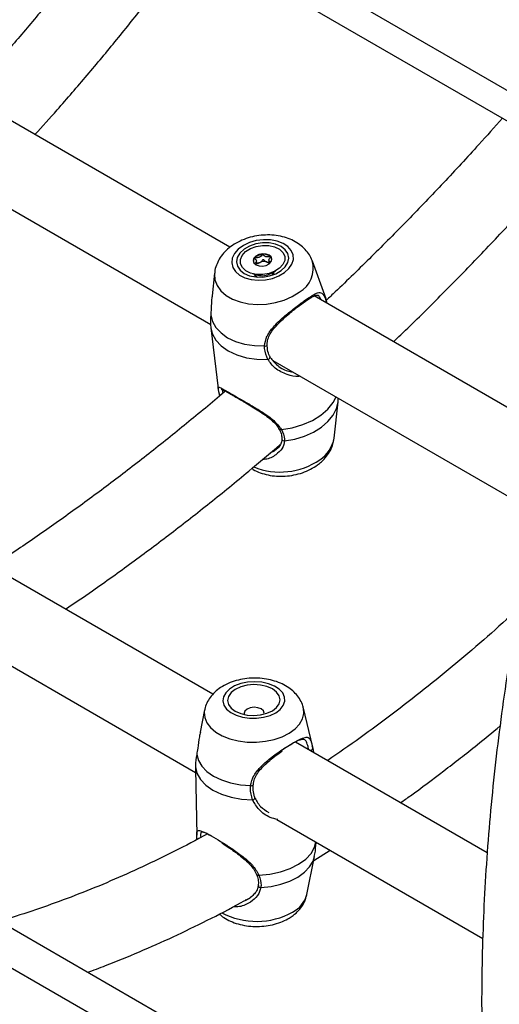
# Model space of a CAD drawing. Units: millimetres. Extents: x 0 to 42, y 0 to 29.8.
# Drawn here: x 31.9 to 32.1, y 25 to 25.3 of the extents above; entities that cross this region are included whole.
import ezdxf

# ---------------------------------------------------------------- set-up
doc = ezdxf.new("R2010")
doc.units = ezdxf.units.MM

msp = doc.modelspace()

# ---------------------------------------------------------------- linework, layer by layer
at = {"color": 7, "linetype": 'Continuous', "lineweight": 25}
for p, q in [((30.90472128152512, 25.90980506358378), (33.63724437732331, 24.33235305738954)), ((31.85260730435058, 25.35406441290661), (32.09560279656374, 25.21378610115977)), ((31.9944326820809, 25.19221457393057), (31.92168854395929, 25.23420887099443)), ((31.91550071558862, 25.21314814664917), (31.98912077903373, 25.17064812605073)), ((32.00192972453537, 25.18751104224055), (32.00181634321156, 25.18843574479821)), ((32.00531754524111, 25.18861718123596), (32.00542149547508, 25.18776939569243)), ((32.02095394778021, 25.17882869137978), (32.01744875142748, 25.18837137135237)), ((31.99013382651748, 25.18502218374555), (31.98944559321731, 25.17867497906153)), ((32.00069911524042, 25.1848557793007), (32.0022541924332, 25.18444421980633)), ((32.00262928116585, 25.1843862626566), (32.00241067854081, 25.1844139092842)), ((32.00582705995137, 25.18488230278302), (32.00723664026025, 25.18565737029345)), ((32.08515856061522, 25.13983963908454), (32.01796986329815, 25.17862684843672)), ((32.01906085284402, 25.17872444278759), (32.01896307742499, 25.17873744617039)), ((32.0213326574305, 25.17725155592535), (32.02149833952134, 25.17658990247068)), ((31.9890276886184, 25.17055192236488), (31.98912146688856, 25.16978262769973)), ((31.98907477793986, 25.16977394902159), (31.99115257435135, 25.15282809240775)), ((32.00642943412112, 25.16065605215605), (32.08014082482806, 25.1181033720602)), ((32.02351138457096, 25.13892643490673), (32.02460727830652, 25.14903327217105)), ((32.02461131942911, 25.1490715007001), (32.02462881094857, 25.15014977554595)), ((32.00896511846555, 25.13867960421901), (32.0089649880963, 25.1386941866486)), ((31.98967182346791, 25.06742966770297), (31.92078134852354, 25.10719929236809)), ((31.90941474177482, 25.08912815053548), (31.9848081893983, 25.04560443965068)), ((32.01746815679423, 25.05304977348549), (32.01494691080501, 25.06356675959861)), ((31.98734858479763, 25.06305235853806), (31.9861081044913, 25.05686994070035)), ((32.06629904332906, 25.02319371526585), (32.01277422283314, 25.05409293642973)), ((32.01758495705002, 25.05240446245646), (32.01775502381685, 25.05121758122549)), ((31.98478677229313, 25.04716705489739), (31.98479584582516, 25.04650530557341)), ((31.98479140015221, 25.04650520584763), (31.98513510135387, 25.02806516258176)), ((32.06956576841051, 24.91236056428875), (31.8415730971278, 25.04397793186583)), ((32.00750102939677, 25.03250414196724), (32.06505396286246, 24.99927954068302)), ((32.01782540893378, 25.02100966748175), (32.02240380769329, 25.02390095118072)), ((32.01591737130958, 25.01150021708346), (32.01804495319296, 25.02210385200745)), ((32.00235774106906, 25.01403009476415), (32.00235910720217, 25.01404374739801)), ((31.98754741302464, 24.97080058937412), (31.9150707704323, 25.0126404645559)), ((31.99880614907536, 25.01000513081094), (31.99940190832703, 25.01027172029806))]:
    msp.add_line(p, q, dxfattribs=at)
at = {"color": 8, "linetype": 'Continuous', "lineweight": 25}
for p, q in [((32.0213326574305, 25.17725155592535), (32.02095394778021, 25.17882869137978)), ((31.99225175567838, 25.15244055376264), (31.99247076685464, 25.15151179561127)), ((32.005698485528, 25.13479583927446), (32.00685710957011, 25.13534830861114)), ((32.01758495705002, 25.05240446245646), (32.01746815679423, 25.05304977348549))]:
    msp.add_line(p, q, dxfattribs=at)
at = {"color": 7, "linetype": 'Continuous', "lineweight": 25, "flags": 128}
for points in [[(32.00967444675236, 25.1851486643551), (32.0109100889569, 25.18626656330436), (32.01174880759353, 25.18751487980725), (32.01214538712344, 25.188826316798), (32.01207844784153, 25.19013017436897), (32.01155159846182, 25.19135616122103), (32.01059324157072, 25.19243818408565), (32.00925504243632, 25.19331791083012), (32.00760914372031, 25.19394791515794), (32.00574427624851, 25.19429423337273), (32.00376097550901, 25.19433819536989), (32.00176616175806, 25.19407743114677), (31.99986737592129, 25.19352599857013), (31.99816698203465, 25.19271362551293), (31.99675664877271, 25.19168410721693), (31.99571240756666, 25.19049294527996), (31.99509055373021, 25.18920435555038), (31.99492461156465, 25.18788780623402), (31.99522352705507, 25.18661427284533), (31.99597118559002, 25.18545241189892), (31.99712728070435, 25.18446485961915), (31.9986294870112, 25.18370485520504), (32.00039682017974, 25.18321337069127), (32.00233400282141, 25.18301690213521), (32.00433660091855, 25.18312604120755), (32.00629665388941, 25.18353490419267), (32.00810849477097, 25.1842214491812), (32.00967444675236, 25.1851486643551)], [(32.00873286641401, 25.18569222711438), (32.00988668816701, 25.18676547797745), (32.01060849904466, 25.18796959040118), (32.01084910882853, 25.1892225061138), (32.01059212035945, 25.19043884098003), (32.0098550469769, 25.19153570378882), (32.00868811901383, 25.1924383451524), (32.00717086068248, 25.19308525155353), (32.00540667063075, 25.19343233739004), (32.0035157754952, 25.19345594933576), (32.00162703665446, 25.1931544782756), (31.99986916853926, 25.19254846896412), (31.99836196695661, 25.1916792199344), (31.99720814520362, 25.19060596907133), (31.99648633432595, 25.1894018566476), (31.99624572454209, 25.18814894093498), (31.99650271301117, 25.18693260606875), (31.99723978639373, 25.18583574325996), (31.9984067143568, 25.18493310189638), (31.99992397268814, 25.18428619549525), (32.00168816273987, 25.18393910965874), (32.00357905787543, 25.18391549771302), (32.00546779671616, 25.18421696877318), (32.00722566483137, 25.18482297808466), (32.00873286641401, 25.18569222711438)], [(32.00358491339755, 25.18461012327746), (32.00182550345129, 25.18464405688591), (32.00020559267465, 25.18500542228869), (31.99885641660475, 25.18566494381), (31.99788727746293, 25.1865691909385), (31.99737668913876, 25.18764490694961), (31.99736601646168, 25.18880494372963), (31.99785612406851, 25.18995532199767), (31.99880730635573, 25.19100284494798), (32.00014250419132, 25.19186264850102), (32.00175354778739, 25.19246507648635), (32.00350991997302, 25.19276132377139), (32.00526932991927, 25.19272739016294), (32.00688924069591, 25.19236602476016), (32.00823841676581, 25.19170650323885), (32.00920755590763, 25.19080225611035), (32.0097181442318, 25.18972654009924), (32.00972881690888, 25.18856650331922), (32.00923870930205, 25.18741612505119), (32.00828752701483, 25.18636860210087), (32.00695232917923, 25.18550879854783), (32.00534128558316, 25.1849063705625), (32.00358491339755, 25.18461012327746)], [(32.0035316600881, 25.19039834277714), (32.00252948321953, 25.19019311516123), (32.00168227749353, 25.18975840083315), (32.00111902230194, 25.18916038110866), (32.00092546814177, 25.18849009906976), (32.00113108187932, 25.18784959908074), (32.00170456068695, 25.18733639145878), (32.00255859761479, 25.18702860741209), (32.00356317328246, 25.18697310427171), (32.00456535015103, 25.18717833188763), (32.00541255587703, 25.1876130462157), (32.00597581106862, 25.18821106594019), (32.00616936522879, 25.18888134797909), (32.00596375149124, 25.18952184796811), (32.00539027268361, 25.19003505559007), (32.00453623575576, 25.19034283963676), (32.0035316600881, 25.19039834277714)], [(32.00123171157128, 25.18471482483384), (32.0013965517275, 25.1843722425824), (32.00184946918508, 25.18392405473677)], [(32.00634546352361, 25.18447532571812), (32.0065479539966, 25.18475094699705), (32.00675387496477, 25.18539191844701)], [(31.98904399172203, 25.17335442971162), (31.98951919684158, 25.17152891989915), (31.99049144272503, 25.16982312754119), (31.99192988873819, 25.16829116211665), (31.99378890590177, 25.16698161913627), (31.99600952428923, 25.16593603864325), (31.99852130361326, 25.16518758752066), (32.00124456766373, 25.16476000740387), (32.00409293171859, 25.16466686157169)], [(32.0096922429781, 25.13818083919468), (32.01253659542274, 25.13869248405994), (32.01525153532562, 25.13951985276597), (32.01775094201511, 25.14063670033086), (32.01995553175364, 25.1420075992071), (32.02179537269899, 25.14358906307965), (32.02321210321386, 25.14533092629632), (32.02416078315672, 25.14717793517361), (32.02461131942911, 25.1490715007001)], [(32.00722810179975, 25.06227673532425), (32.00847561703505, 25.06322233174087), (32.00932556862428, 25.06430763458527), (32.00973213545724, 25.06547413490016), (32.00967339941075, 25.06665894635166), (32.00915252696027, 25.06779819544773), (32.00819759847444, 25.06883046497471), (32.00686009439509, 25.06970010501522), (32.00521211991333, 25.07036023304957), (32.00334251776006, 25.07077526140456), (32.00135207867128, 25.07092281579415), (31.99934810773347, 25.070794941523), (31.99743863953859, 25.07039853232618), (31.99572661401128, 25.06975495872608), (31.99430432689086, 25.06889891594207), (31.99324845404414, 25.06787655346222), (31.99261591784958, 25.06674298711243), (31.99244081849716, 25.06555932774806), (31.99273259563829, 25.0643893867518), (31.99347551949177, 25.06329623594559), (31.99462953884036, 25.06233880737234), (31.99613244020227, 25.06156871625427), (31.99790320177606, 25.06102747840287), (31.99984636134696, 25.06074427209081), (32.00185716267952, 25.06073436504368), (32.00382720295343, 25.06099829135295), (32.0056502767876, 25.06152182268298), (32.00722810179975, 25.06227673532425)], [(32.0062865214614, 25.06282029808352), (32.00745162051219, 25.06372989174654), (32.00818394015843, 25.06478149993796), (32.00843357402645, 25.0659034572974), (32.00818350998069, 25.06701930428493), (32.0074507894726, 25.06805299777237), (32.00628534619396, 25.06893409325682), (32.00476660317818, 25.06960254553708), (32.00299806025198, 25.07001280069494), (32.00110024069311, 25.07013690051936), (31.99920247776823, 25.06996638781239), (31.99743410088443, 25.06951288273322), (31.995915622004, 25.06880729090355), (31.99475052295321, 25.06789769724053), (31.99401820330697, 25.0668460890491), (31.99376856943895, 25.06572413168967), (31.99401863348471, 25.06460828470215), (31.9947513539928, 25.0635745912147), (31.99591679727144, 25.06269349573025), (31.99743554028721, 25.06202504344999), (31.99920408321342, 25.06161478829213), (32.00110190277228, 25.06149068846771), (32.00299966569717, 25.06166120117468), (32.00476804258096, 25.06211470625385), (32.0062865214614, 25.06282029808352)], [(32.00391229173329, 25.06185519733998), (32.00396899900964, 25.06218661342974), (32.00375576442641, 25.06281568021948), (32.00314876656451, 25.06334376534152), (32.00224041534599, 25.06369047262312), (32.00116899900965, 25.06380301902358), (32.00009763098027, 25.06366427037365), (31.99918941732835, 25.06329534989754), (31.99858262534942, 25.06275242239345), (31.99836963362169, 25.06211814365224), (31.99843932050515, 25.06175318737615)], [(31.98515016896972, 25.05062787776657), (31.98561531674792, 25.04894832103215), (31.98658014189476, 25.04735021909787), (31.98801403916939, 25.04588426539221), (31.98987152388317, 25.04459696146665), (31.99209367472043, 25.04352914191881), (31.99461000278298, 25.04271467907734), (31.99734068757007, 25.04217940853687), (32.00019910896628, 25.04194030962664)], [(31.98478677229313, 25.04716705489739), (31.98520161487042, 25.04536341973925), (31.98617669859129, 25.04364304132363), (31.98767837640282, 25.04206528446442), (31.98965483015671, 25.04068459255706), (31.99203785868963, 25.03954860890919), (31.99474523122949, 25.03869653272099), (31.99768352491911, 25.03815776644479), (32.0007513485433, 25.03795090119951)]]:
    msp.add_lwpolyline(points, dxfattribs=at)
at = {"color": 8, "linetype": 'Continuous', "lineweight": 25, "flags": 128}
for points in [[(31.99013483482032, 25.18503141738777), (31.99011076317208, 25.18475442126341), (31.99023993105394, 25.18309428254584), (31.99083618112526, 25.18151109395851), (31.99187920880499, 25.18005876908997), (31.99333349503647, 25.17878676512172), (31.99514951584631, 25.1777383986233), (31.99726542882391, 25.17694937045846), (31.99960917909057, 25.17644655003499), (32.00210095304198, 25.17624706029936), (32.00465589630478, 25.17635769463525), (32.00718700335047, 25.17677468552305), (32.00960808036434, 25.17748383283818), (32.01183668047244, 25.17846098741938), (32.01379691137101, 25.17967287343934)], [(32.00671816475464, 25.18537228294027), (32.0065327557921, 25.1848922528118), (32.00611172634716, 25.18439844583759)], [(31.98907477793986, 25.16977394902159), (31.98946590016255, 25.16817051354379), (31.99044923395255, 25.16633040935354), (31.99195597849918, 25.16467912356079), (31.99393414081714, 25.16327363681174), (31.99631546078599, 25.16216244800556), (31.99901776659075, 25.1613839007509), (32.00194781021124, 25.16096486024932), (32.00500448511605, 25.16091978626222)], [(32.0087844269966, 25.14136446385322), (32.01183752464544, 25.14185869667532), (32.01475915578163, 25.14270792199815), (32.0174485041621, 25.14388283574374), (32.01981276888646, 25.14534289535753), (32.02177036666238, 25.14703771880357), (32.0232537469867, 25.14890882308913), (32.02405964034121, 25.15047835074366)], [(32.01100839033914, 25.05657317160082), (32.01264869322332, 25.05775801562286), (32.01389801503836, 25.05909597331664), (32.01471381162824, 25.06054148213761), (32.01506830201853, 25.06204531701655), (32.01494941446416, 25.06355626666033), (32.01493839030193, 25.06360175261214)], [(31.98735317600775, 25.06307497346777), (31.98726653329512, 25.06246317139401), (31.9873854208495, 25.06095222175023), (31.98797363777546, 25.05948561091954), (31.98901115305109, 25.0581132825748), (31.99046263533803, 25.05688196971185), (31.99227865614787, 25.05583360321344), (31.99439737307, 25.05500388394329), (31.99674663574077, 25.05442106699602), (31.99924644283754, 25.05410499950375), (32.00181166642783, 25.05406644476585), (32.00435495089891, 25.05430671571767), (32.00678968774845, 25.05481763022013), (32.0090329649332, 25.05558178969262), (32.01100839033914, 25.05657317160082)], [(32.0025183817807, 25.01696793675944), (32.00558611144816, 25.01724982835909), (32.00852418418621, 25.01786045161813), (32.01123121640417, 25.01877873586061), (32.01361379698837, 25.01997299400385), (32.01558971062411, 25.02140201597935), (32.01709077478591, 25.02301649076181), (32.01806519250068, 25.02476070793657), (32.0184396439743, 25.0261894141844)], [(32.00307052318482, 25.01348916598842), (32.00592883922037, 25.01379816991676), (32.00865930538016, 25.01440022013048), (32.01117530848384, 25.01527621898079), (32.01339703833858, 25.01639837888784), (32.01525401940014, 25.0177311037912), (32.01668734632919, 25.01923211829329), (32.01765155252897, 25.02085380867827), (32.01804525861003, 25.02210537520961)]]:
    msp.add_lwpolyline(points, dxfattribs=at)
at = {"color": 7, "linetype": 'Continuous', "lineweight": 25}
for centre, radius, start, end in [((32.00367171360924, 25.18696441993822), 0.003276879597678761, 92.10785527422485, 136.6617209202251), ((32.0039280930572, 25.18736671245007), 0.002896992592836466, 48.97251055997944, 97.47550445111466), ((32.00228312088196, 25.18831965283055), 0.001337233240996795, 138.0622160317341, 181.4435731164226), ((32.00352497247444, 25.18644371273466), 0.001707912902883534, 112.9280620920058, 140.8031174539257), ((32.00391377581033, 25.1856669420537), 0.002575380238004484, 74.37155776664032, 114.1623448506234), ((32.00424830664554, 25.18677871634983), 0.001414768865352814, 44.39357079577419, 75.28901405952654), ((32.00495154035621, 25.18867315380035), 0.0012425523649167, 11.75152994488343, 45.0272248364753)]:
    msp.add_arc(centre, radius, start, end, dxfattribs=at)
at = {"color": 8, "linetype": 'Continuous', "lineweight": 25}
for centre, radius, start, end in [((32.01006506132889, 25.18634547126394), 0.007645277396255275, 299.2174091205879, 16.32001902998656), ((32.00285413177782, 25.18551337736416), 0.001777754732739357, 207.0685733448205, 244.7164724638027), ((32.00347547867376, 25.18927242741019), 0.004980273963079701, 255.8048861981119, 298.1758398515817), ((32.02079087888429, 25.17723728252562), 0.000541966533164423, 307.5530763189441, 1.509134018231153), ((32.00425940233757, 25.16524854014038), 0.0006050309283469681, 254.029405257231, 336.5679800996191), ((32.00499293107789, 25.1615560801946), 0.0006363988247772186, 271.0402816128362, 9.676372178218882), ((31.9919600958638, 25.15138652682114), 0.0005161547997748655, 181.2977539255103, 246.7616608661898), ((32.00854918026484, 25.14180094133359), 0.0004958362790939707, 218.2793534690477, 298.3231792712086), ((32.00957053125235, 25.13878280346488), 0.0006141455257368534, 189.6737126764462, 281.4305853130425), ((32.01471313222341, 25.14042743107299), 0.008925370236705588, 302.6639092353844, 350.3184555445761), ((32.00841696964372, 25.14910264952395), 0.01963645120241322, 248.0995802225816, 304.4683786072846), ((32.01688098409318, 25.05251949220849), 0.0007133090268719777, 254.5200889015123, 350.7198361081245), ((32.00041187355367, 25.04248753612247), 0.000587133381250904, 248.7536524243315, 328.5196164792487), ((32.00079559046703, 25.03855580464786), 0.000606519191496734, 265.8169026143013, 2.458263902564908), ((32.00228863007882, 25.01744005529346), 0.000525054049296145, 216.3408556682059, 295.9494014173335), ((32.00297634486734, 25.01410514823421), 0.0006231401789461496, 186.9177253882548, 278.692709657515), ((32.00844693074966, 25.01352420353556), 0.007739767652686483, 296.8239957649322, 344.840629139282), ((32.00188194363944, 25.02485985889729), 0.02083139750932539, 242.1110063513493, 298.8689647311396)]:
    msp.add_arc(centre, radius, start, end, dxfattribs=at)
at = {"color": 7, "linetype": 'Continuous', "lineweight": 25}
for points, knots in [([(31.9568530310417, 25.27707175894842), (31.95564291503111, 25.27549408213878), (31.95185742116047, 25.27055878185308), (31.94533506268341, 25.26248215977056), (31.93729846187694, 25.25285795686696), (31.93017078139041, 25.24462467590742), (31.92567885310554, 25.2396975840617), (31.92395819746281, 25.23781023683597)], [0, 0, 0, 0, 0.1148799752478465, 0.359368389772338, 0.6038239151288441, 0.8482427650846411, 1, 1, 1, 1]), ([(31.9399416823637, 25.22367155848656), (31.9420193530252, 25.22596136739446), (31.94694690687533, 25.23139204363649), (31.95457353902642, 25.24023773340677), (31.96282147152033, 25.25016881857306), (31.96924537716615, 25.25815094385882), (31.97286341147208, 25.26288511688218), (31.97383978193417, 25.26416269092147)], [0, 0, 0, 0, 0.1778950575494497, 0.42190877119803, 0.6658879227897819, 0.9098358015333996, 1, 1, 1, 1]), ([(32.07052718668646, 25.22826194261498), (32.06833805197995, 25.22579822276535), (32.0629054454032, 25.21968419943981), (32.05409004168218, 25.21019725283911), (32.0441116108019, 25.19976828957104), (32.03401808547715, 25.18963043788186), (32.02643196736097, 25.18219641088524), (32.02218558494405, 25.17823291478005), (32.02136494729152, 25.17746694652278)], [0, 0, 0, 0, 0.137358209496466, 0.340871262998123, 0.5443611940945859, 0.7478265704653296, 0.9512660446168295, 0.9999999999999999, 0.9999999999999999, 0.9999999999999999, 0.9999999999999999]), ([(32.04010416736832, 25.16584898668145), (32.04078622945289, 25.16649409049017), (32.04496766566457, 25.17044895103307), (32.05255339700227, 25.17797993454923), (32.06284802988344, 25.18844349776044), (32.0730142984787, 25.19919612282845), (32.08186723957826, 25.20883171141273), (32.08727273855722, 25.21498321694023), (32.08937833620467, 25.21737940563943)], [0, 0, 0, 0, 0.04033645146685967, 0.247285844835737, 0.4542111550783438, 0.6611134500728137, 0.8679939215504897, 1, 1, 1, 1]), ([(32.01736441440809, 25.18854554901383), (32.01713163642964, 25.1890728932493), (32.01664093078796, 25.19018455678884), (32.01546927105276, 25.19166011890022), (32.01399142153517, 25.19298510229627), (32.01222003738054, 25.19407727900035), (32.01019045420013, 25.19491516401803), (32.00794574541359, 25.19546555767556), (32.00555894811021, 25.19570378453535), (32.00311097289797, 25.19561936193285), (32.00067676136973, 25.19521251482961), (31.99832188675897, 25.19448597099245), (31.99611035581781, 25.19344114302291), (31.99418613807642, 25.19213027118129), (31.99261492412287, 25.19061653282207), (31.99141159432978, 25.18898064946227), (31.9906063968267, 25.18722028160844), (31.99018322644148, 25.18588146918174), (31.9901687143455, 25.18514488449349), (31.9901665116519, 25.1850330832499)], [0, 0, 0, 0, 0.05148315565537975, 0.1085286292950902, 0.1668275674342621, 0.2272515795703926, 0.2900624629065944, 0.3547473510678632, 0.4203584523530828, 0.486219772201295, 0.5523641258695803, 0.6190593267276281, 0.6866118322318522, 0.7552748144161769, 0.8169881167242536, 0.8765787691339727, 0.9340543915195365, 0.9899905589208726, 1, 1, 1, 1]), ([(32.10116536526215, 25.19624606432522), (32.10008306277525, 25.19287424113206), (32.0974813310458, 25.18476876277099), (32.09367842039187, 25.17194846100038), (32.08971367379931, 25.15779485836653), (32.08603961647986, 25.14367954184613), (32.08264669209301, 25.12961214016486), (32.07954088196885, 25.11560295553455), (32.07672376168554, 25.10166205929067), (32.07419784460657, 25.08779952698162), (32.07196514864509, 25.07402536850347), (32.07002757925761, 25.06034954042593), (32.06838682566763, 25.04678193679776), (32.0670443874565, 25.03333238627086), (32.06600156601962, 25.02001064810485), (32.06525946518462, 25.0068264091129), (32.06481898879984, 24.99378928084443), (32.06468083912825, 24.98090879777982), (32.06484551218727, 24.96819441404761), (32.06531330084253, 24.95565550760589), (32.06608426371717, 24.94330138540527), (32.06715830853431, 24.93114136206059), (32.06853483673468, 24.91918444380254), (32.0702140328572, 24.90744038723081), (32.0721920290486, 24.89591564105381), (32.07447891012873, 24.88462848833512), (32.07686738080425, 24.87426466056089), (32.07863385877742, 24.86778272534221), (32.0794226420999, 24.86488835446665)], [0, 0, 0, 0, 0.02787896735426533, 0.0670178576022069, 0.1061610999232206, 0.1453089491505091, 0.1844616418163146, 0.2236193917913573, 0.2627823851063338, 0.301950773836094, 0.3411246689159966, 0.3803041317507393, 0.4194891644684083, 0.4586796986697513, 0.4978755825261637, 0.5370765660925896, 0.5762822847276671, 0.6154922405574945, 0.6547057819871228, 0.6939220813625355, 0.7331401110230475, 0.7723583587767933, 0.8115750219945974, 0.8507882248090756, 0.8899957850492531, 0.9291951959540834, 0.9683836144968859, 1, 1, 1, 1]), ([(32.00355118762916, 25.19023908226979), (32.00353969825192, 25.19023695869638), (32.00351441694635, 25.19023228597068), (32.00347167092364, 25.19020641091614), (32.00338923513391, 25.19013113823112), (32.00322378377564, 25.18990837014871), (32.00299175060549, 25.18959804383831), (32.00249267343419, 25.18935342042854), (32.00201059601147, 25.18929704289559), (32.00164379315441, 25.18928112372038), (32.00141951985854, 25.18926336514603), (32.00133476974293, 25.18924220423589), (32.00130271545629, 25.18922793636819), (32.001291789811, 25.18921681553106), (32.00128839188165, 25.18921335689609)], [0, 0, 0, 0, 0.01204740051082056, 0.02650918386273264, 0.05616487946812049, 0.1531057006689585, 0.4060635042553077, 0.5744790260290337, 0.7475639986447825, 0.9016753856978532, 0.9627171899086839, 0.979959449488332, 0.9937672903600284, 0.9999999999999999, 0.9999999999999999, 0.9999999999999999, 0.9999999999999999]), ([(32.00582973997383, 25.18955218839078), (32.00582629028121, 25.18955513831631), (32.00581645306332, 25.18956355038757), (32.0057898696011, 25.18957227558471), (32.00575161748991, 25.1895777255428), (32.00567541074631, 25.18958043310461), (32.00546405018822, 25.18956654025284), (32.00510662336428, 25.18952772585385), (32.00462463934055, 25.18951261426936), (32.00412157482776, 25.18968210538647), (32.00388434837217, 25.18995851732356), (32.00371188058514, 25.19015798274258), (32.00362572659058, 25.19022312762311), (32.00357927429691, 25.19023884690717), (32.00356014596014, 25.19023900720014), (32.00355118762916, 25.19023908226979)], [0, 0, 0, 0, 0.006232295157550492, 0.01777214729721442, 0.03167770896145623, 0.04836447880699334, 0.09840539945884356, 0.2525065379291411, 0.4255800001974654, 0.5939843221472232, 0.8469253037516028, 0.9438596782777101, 0.9800242150954621, 0.9906447855279065, 1, 1, 1, 1]), ([(32.00128839188165, 25.18921335689609), (32.0012845557355, 25.18920652703602), (32.00127620319889, 25.18919165621152), (32.00128499573593, 25.18914703852485), (32.00139523392833, 25.18900776019033), (32.00165638227723, 25.18878857514942), (32.0019035484597, 25.18840235650456), (32.0016638231461, 25.18797981072291), (32.00140706344111, 25.1877219843895), (32.00129953753271, 25.18756645860283), (32.00129157748675, 25.18752059100036), (32.00130019200839, 25.18750698609374), (32.00130414847882, 25.18750073764338)], [0, 0, 0, 0, 0.01112197305570925, 0.02421614901000868, 0.07127455107108917, 0.2717885514378605, 0.4999999999999616, 0.728211448562164, 0.9287254489289868, 0.9757838509900423, 0.9888780269443546, 1, 1, 1, 1]), ([(32.00188801608044, 25.18785120333276), (32.00201949753042, 25.18785624139884), (32.00235163308032, 25.1878689680675), (32.00266830198542, 25.18796105731671), (32.00285961217232, 25.18801669148601)], [0, 0, 0, 0, 0.3958668381634293, 1, 1, 1, 1]), ([(32.00285961217232, 25.18801669148601), (32.0029325780357, 25.18805706286442), (32.00320089228651, 25.18820551880879), (32.00339935706872, 25.18847678629259), (32.00356795512775, 25.18870032313508), (32.00365279306699, 25.18877909932681), (32.00369889079112, 25.18880093097549), (32.00372951218424, 25.18880758374942), (32.00376377906989, 25.18880374860802), (32.00380694496059, 25.18878539571772), (32.00389064813898, 25.18872155765089), (32.00406000315775, 25.18852531232359), (32.00426330593295, 25.18828487002552), (32.00453397235178, 25.18817656142588), (32.00460757786799, 25.18814710778911)], [0, 0, 0, 0, 0.09438256381141132, 0.3470689679405088, 0.4439057809396241, 0.4800339192410005, 0.4906438003893682, 0.4999895991200292, 0.5120240739257572, 0.5264703411714622, 0.5560942190602381, 0.652931032059576, 0.9056174361885309, 1, 1, 1, 1]), ([(32.00460757786799, 25.18814710778911), (32.00479921454205, 25.18811754664857), (32.00505195254968, 25.18807856024996), (32.00531583405514, 25.18810455720891), (32.00537962941398, 25.18811084217125)], [0, 0, 0, 0, 0.7582424022587873, 1, 1, 1, 1]), ([(32.00576868209284, 25.18799711695167), (32.0056790290717, 25.18808344700518), (32.00547408542187, 25.18828079446798), (32.00522877508779, 25.18864970784799), (32.00547044530098, 25.18907332454706), (32.00572680412424, 25.18933093014352), (32.00583435146157, 25.18948646772957), (32.00584231091258, 25.18953233500444), (32.00583369642749, 25.18954593993118), (32.00582973997383, 25.18955218839078)], [0, 0, 0, 0, 0.1959458771607897, 0.4479253763265407, 0.6999048754924098, 0.9213022580799123, 0.9732617572969728, 0.9877196818214006, 0.9999999999999999, 0.9999999999999999, 0.9999999999999999, 0.9999999999999999]), ([(32.00409293171859, 25.16466686157169), (32.00422101666798, 25.16559834289008), (32.0043523192966, 25.16655322436666), (32.00522749502741, 25.16830612468671), (32.00660070035346, 25.1701632385046), (32.0093237379879, 25.17272173846202), (32.01246147177441, 25.17525244422608), (32.01528284800457, 25.17734793525734), (32.01747941390327, 25.17883319511452), (32.0190765229157, 25.17966046756668), (32.0200747848756, 25.17961759897843), (32.02074205610938, 25.17871000146128), (32.02117261724388, 25.17764676312758), (32.0213326574305, 25.17725155592536)], [0, 0, 0, 0, 0.09288694443007044, 0.09522039884384194, 0.1905563961620786, 0.3071074672905496, 0.4180121862558819, 0.5301167096076823, 0.630233871499989, 0.7334017855188321, 0.8522967730311216, 0.9450985002713329, 1, 1, 1, 1]), ([(31.98947383495432, 25.17867041539442), (31.98944887424625, 25.17852726674651), (31.9892384666805, 25.17732058789502), (31.98921989051759, 25.17539377937041), (31.98909165649192, 25.17390704936944), (31.98904399172203, 25.17335442971162)], [0, 0, 0, 0, 0.07797347887424606, 0.657281429537953, 1, 1, 1, 1]), ([(32.01381013467533, 25.17592915926402), (32.01427108041393, 25.17627032783019), (32.01521305375154, 25.17696752853311), (32.01643523855042, 25.17779411208605), (32.01748177166058, 25.17842323105604), (32.01828605453843, 25.17880446494853), (32.01881201853016, 25.17887241349666), (32.01890671650704, 25.17888863380225), (32.01901950037061, 25.17877877674436), (32.01903697266661, 25.17876175786441)], [0, 0, 0, 0, 0.1550743921493517, 0.3169048556384075, 0.4783613067517778, 0.6425508165968836, 0.8061553413055577, 0.9699698950923727, 1, 1, 1, 1]), ([(32.02160929661553, 25.17652584830364), (32.02149049273628, 25.17709118160494), (32.0213219568016, 25.1778931670026), (32.02099834108923, 25.17864181119617), (32.02090284765882, 25.1788627232207)], [0, 0, 0, 0, 0.7049172004131024, 1, 1, 1, 1]), ([(32.00486678300062, 25.1650070165644), (32.00486126005478, 25.16530028585657), (32.00484646750905, 25.16608577236272), (32.00529543911598, 25.16735386875463), (32.00612812530867, 25.16880636268574), (32.00733873566373, 25.17029949782963), (32.00884463721466, 25.17182741467871), (32.01049321247756, 25.17329640774417), (32.01214589173758, 25.1746507920369), (32.01325500286001, 25.17552402618308), (32.01378073051691, 25.17590770022139), (32.01381013467533, 25.17592915926402)], [0, 0, 0, 0, 0.06785431178103578, 0.1817396083056828, 0.3037454043402208, 0.4342880155494946, 0.5781257135798341, 0.7269947223542227, 0.8557037434703928, 0.9919294525799028, 1, 1, 1, 1]), ([(31.98904399172203, 25.17335442971162), (31.98897730879061, 25.17233690473501), (31.98890962867938, 25.17130416364029), (31.98899307189538, 25.17055876782632), (31.98899430132436, 25.17054778537312)], [0, 0, 0, 0, 0.9852662800060278, 1, 1, 1, 1]), ([(32.00500448511605, 25.16091978626222), (32.00460577833478, 25.16191228985357), (32.0041268057821, 25.16310459959351), (32.00409779355963, 25.16444263487367), (32.00409293171859, 25.16466686157169)], [0, 0, 0, 0, 0.8324209373623499, 1, 1, 1, 1]), ([(32.00563046923979, 25.16166754886558), (32.00558909796336, 25.1617413270411), (32.00527015020349, 25.16231011258119), (32.00490700391133, 25.16341461013327), (32.00486385564903, 25.16452247807407), (32.00484451720369, 25.16501900893034)], [0, 0, 0, 0, 0.0759947250243189, 0.5858738090548639, 0.9999999999999999, 0.9999999999999999, 0.9999999999999999, 0.9999999999999999]), ([(32.00547541268867, 25.16178771068427), (32.00607038103661, 25.16097682675913), (32.00733927904928, 25.15924744232268), (32.00985486200774, 25.15774957515175), (32.01152369942812, 25.15750070731324), (32.01202465107765, 25.15742600216059)], [0, 0, 0, 0, 0.3818862551274372, 0.8144546039622005, 1, 1, 1, 1]), ([(31.99313887059254, 25.15208108252093), (31.99302264827887, 25.15198013634277), (31.98943432317528, 25.14886345681895), (31.98231343091654, 25.14300140354228), (31.97178187405832, 25.13452638181247), (31.96119599044216, 25.12639638002596), (31.95057448294293, 25.11856284850962), (31.93992162954761, 25.11108509100393), (31.93236313459496, 25.10593071062843), (31.9283554213043, 25.10336884360669), (31.92790991315361, 25.10308405960235)], [0, 0, 0, 0, 0.00543731176407943, 0.1678751840757557, 0.3302887011484122, 0.4926776720626816, 0.6550421758861762, 0.8173826126259083, 0.9796997617762903, 1, 1, 1, 1]), ([(31.9914440734588, 25.15137483687381), (31.99137615631842, 25.15170232819213), (31.99123980802516, 25.15235978935823), (31.99118251693942, 25.15267167944836), (31.99115376340717, 25.15282821238273)], [0, 0, 0, 0, 0.4981150754015693, 1, 1, 1, 1]), ([(31.99198427889356, 25.15265204405189), (31.99198993596586, 25.15265097400561), (31.99200500317849, 25.1526481240129), (31.99236025486026, 25.15250394546937), (31.99299316760827, 25.15216641893241), (31.99400204791576, 25.15159980172557), (31.99530693382409, 25.15084861054685), (31.99658959802796, 25.15010859508886), (31.9974530908557, 25.1496038545623), (31.99776593423082, 25.14942098711416)], [0, 0, 0, 0, 0.07845157932067173, 0.2089502421265723, 0.3730417483354156, 0.5528180314891081, 0.7302058442059537, 0.9022536012183582, 1, 1, 1, 1]), ([(31.99158048052125, 25.15076871392257), (31.99156422100519, 25.15082467871934), (31.99149383480041, 25.15106694605577), (31.99146570508724, 25.15124099442584), (31.9914440734588, 25.15137483687381)], [0, 0, 0, 0, 0.2310043012382713, 1, 1, 1, 1]), ([(31.99776593423082, 25.14942098711416), (31.99800375381508, 25.14928246782531), (31.99879066991966, 25.14882412433131), (32.00025013054347, 25.14795707461955), (32.00207578289125, 25.14683713960194), (32.00391852194798, 25.14562689884551), (32.00560790017389, 25.14438788971547), (32.00695613453443, 25.14314224515481), (32.00781492677159, 25.14218751733756), (32.0080555564616, 25.14161879902811), (32.00811617740575, 25.14147552393651)], [0, 0, 0, 0, 0.06197262249756767, 0.2050598769561683, 0.3553507514292933, 0.5124071802855164, 0.676801030625962, 0.8232484276601045, 0.9554716327996503, 1, 1, 1, 1]), ([(32.00815468971569, 25.14148553527712), (32.00819714351508, 25.14140976261567), (32.00850950887057, 25.14085224468634), (32.00886749201727, 25.13987903082381), (32.00892298410296, 25.13907594285586), (32.00894929634165, 25.13869514905364)], [0, 0, 0, 0, 0.0763898640072427, 0.5620591647538971, 1, 1, 1, 1]), ([(32.0087844269966, 25.14136446385322), (32.00918259142014, 25.14045372549771), (32.00966091242678, 25.13935964159357), (32.00968774619975, 25.13835002910344), (32.0096922429781, 25.13818083919468)], [0, 0, 0, 0, 0.8324209432703377, 1, 1, 1, 1]), ([(32.00892303766449, 25.13868641393721), (32.00891750857518, 25.13843291481089), (32.00890443512056, 25.13783351965945), (32.00838346418892, 25.13683571101754), (32.00762758822562, 25.13590592147986), (32.00696971751645, 25.13545927372498), (32.00670652597046, 25.13528058525096)], [0, 0, 0, 0, 0.2107394182610596, 0.4982904176383363, 0.7992831740619835, 1, 1, 1, 1]), ([(32.01887500123409, 25.131450047218), (32.01924479900152, 25.1317373885686), (32.02017531132368, 25.13246041799425), (32.02142481344632, 25.13380693286794), (32.02250891685748, 25.13548288620974), (32.02323613986511, 25.13720039111101), (32.02341084307571, 25.13837670195847), (32.02349190530327, 25.13892250977318)], [0, 0, 0, 0, 0.1512614056190885, 0.3806150663748989, 0.601590022768184, 0.8151379123112338, 0.9999999999999999, 0.9999999999999999, 0.9999999999999999, 0.9999999999999999]), ([(31.94851274530823, 25.09119029776533), (31.95102838840786, 25.09289781113462), (31.95721750386647, 25.09709872397127), (31.96703882973346, 25.10416822245636), (31.97797264399252, 25.11233745757465), (31.98884924262007, 25.12083941714949), (31.99903003710829, 25.12909101400244), (32.00554859809729, 25.13465013549187), (32.00848908250394, 25.13715782240037)], [0, 0, 0, 0, 0.1243846037214884, 0.3060174449300984, 0.487629525084784, 0.6692196088867682, 0.8507869169690009, 1, 1, 1, 1]), ([(32.0005671891123, 25.13045266981918), (32.00068883412566, 25.1303669313464), (32.00138797484046, 25.12987415934126), (32.00290175274962, 25.12924589463095), (32.00507958859566, 25.12859591828245), (32.00744100614975, 25.12827811343409), (32.00987911919717, 25.12827500995806), (32.01232520629289, 25.12859540899073), (32.01470329433846, 25.12924100081922), (32.01693838853139, 25.13016983392319), (32.01823671176389, 25.13102810086572), (32.01887500123409, 25.131450047218)], [0, 0, 0, 0, 0.0244509592588786, 0.1405290744060014, 0.2604823037198943, 0.3826913523716901, 0.5055161968273916, 0.6287854378167824, 0.752961572332059, 0.8785494835443955, 1, 1, 1, 1]), ([(32.07485454577387, 25.09115017528121), (32.07203994684213, 25.08861354330178), (32.06630863370032, 25.08344824886646), (32.05757330120388, 25.07601552807533), (32.04868379201013, 25.06877463492198), (32.03974683513556, 25.06183575434953), (32.03077209388248, 25.05524946219703), (32.02475333479511, 25.05095657287147), (32.02172594304943, 25.04895232169901), (32.02170407363148, 25.0489378432931)], [0, 0, 0, 0, 0.161645884548198, 0.3291563753488686, 0.4966256319922987, 0.6640529864641016, 0.8314383481722801, 0.998782336240846, 1, 1, 1, 1]), ([(32.01489101262048, 25.06361445405581), (32.01485839716336, 25.0637981354054), (32.01471932944596, 25.06458132682042), (32.01408560758156, 25.06585997703294), (32.01303817076198, 25.06738365405347), (32.01165401407661, 25.06872279822874), (32.00997538829135, 25.06987511714371), (32.0080056596871, 25.07081085627191), (32.00579689355856, 25.07149275324914), (32.00342844042726, 25.0718914881779), (32.00098634396145, 25.07199490239092), (31.99854009930242, 25.07180004946488), (31.99614816649268, 25.07130299988035), (31.9938662462968, 25.07049334011606), (31.99184987463677, 25.06940337295945), (31.99017619468002, 25.06808547839663), (31.98886628564128, 25.06662210924722), (31.98795048853438, 25.06500277709626), (31.98744404253272, 25.06379991956776), (31.98737988901511, 25.06314293633815), (31.98737417495122, 25.06308441976284)], [0, 0, 0, 0, 0.01667707449819316, 0.07110869777549046, 0.1259389885149074, 0.182597408320001, 0.242147035154303, 0.30476221272456, 0.3694294322254627, 0.4345403053521047, 0.4995922326595497, 0.5648362013069247, 0.6307172713388383, 0.6977709432368241, 0.7664944016438725, 0.8274562252320753, 0.885483244237082, 0.940937529504233, 0.9947393885468206, 1, 1, 1, 1]), ([(32.04208003827946, 25.03717504927992), (32.04299155479036, 25.03781523639272), (32.04703574351439, 25.040655599098), (32.05416663444679, 25.04602873719848), (32.0625228198482, 25.05250786466151), (32.06772821334695, 25.05681566553623), (32.06986096755857, 25.05858065803116)], [0, 0, 0, 0, 0.0974854887851493, 0.4325206507871021, 0.7674923188161842, 1, 1, 1, 1]), ([(31.98617299169265, 25.05685542052571), (31.98606973908215, 25.05643451612922), (31.98571335589676, 25.05498173688392), (31.98550357543635, 25.05273831056526), (31.98524593447997, 25.05119975941816), (31.98515016896972, 25.05062787776657)], [0, 0, 0, 0, 0.2040020232674023, 0.7041264188979978, 1, 1, 1, 1]), ([(32.00019910896628, 25.04194030962664), (32.00041143819988, 25.04290244506985), (32.00062910145098, 25.04388875074721), (32.00166023272948, 25.04565691118126), (32.00319430731303, 25.04749625316888), (32.00610647354611, 25.0499277366131), (32.00937613407601, 25.05221712275674), (32.01224139133656, 25.05399399635833), (32.01439731411729, 25.05512592736332), (32.01588095982838, 25.05558748307845), (32.01670364238052, 25.05520590148023), (32.01717092151279, 25.05403062360197), (32.0174727623727, 25.05284511696214), (32.01758495705002, 25.05240446245646)], [0, 0, 0, 0, 0.09288694443006688, 0.09522039884383757, 0.1905563961620798, 0.3071074672905467, 0.4180121862558825, 0.5301167096076811, 0.6302338714999868, 0.7334017855188276, 0.8522967730311194, 0.9450985002713291, 1, 1, 1, 1]), ([(32.01647032619662, 25.05189826464572), (32.01636422184144, 25.05231652146355), (32.01607970327529, 25.05343807608674), (32.01567047109594, 25.05456728279181), (32.0149635289107, 25.05497190637456), (32.01365388885113, 25.05459016817557), (32.01173213274712, 25.05360427012432), (32.00999352935647, 25.05249138602839), (32.00907653945094, 25.05190441864556)], [0, 0, 0, 0, 0.09667925536041994, 0.2592451842858792, 0.4654090142568403, 0.6418600108721635, 0.8111065717665802, 0.9999999999999999, 0.9999999999999999, 0.9999999999999999, 0.9999999999999999]), ([(32.01779889127251, 25.05119225708239), (32.01777664645414, 25.05142373696311), (32.01771554794697, 25.05205952885522), (32.01753281082145, 25.05267155835764), (32.01741660484951, 25.0530607594189)], [0, 0, 0, 0, 0.3640812089490792, 0.9999999999999999, 0.9999999999999999, 0.9999999999999999, 0.9999999999999999]), ([(31.98515016896972, 25.05062787776657), (31.98498904730636, 25.04956879307066), (31.98479545511995, 25.04829627317729), (31.98478801945119, 25.04732925019389), (31.98478677229313, 25.04716705489739)], [0, 0, 0, 0, 0.8322735867780493, 1, 1, 1, 1]), ([(32.00096497601704, 25.04217081596752), (32.00098612493195, 25.04248000060964), (32.00104258671659, 25.04330543854615), (32.00160918571615, 25.04460706199353), (32.00257062354144, 25.04606852404205), (32.00390563322247, 25.04753524142186), (32.00553323971787, 25.04900713638051), (32.00726466289064, 25.05035613311385), (32.00846692211866, 25.05123370778526), (32.00900215947566, 25.0515860660421), (32.00902196856995, 25.05159910679465)], [0, 0, 0, 0, 0.07892696887409247, 0.2107132937692667, 0.3518076185006139, 0.5037185582626829, 0.6715098337433163, 0.8448958688409547, 0.994259607783178, 0.9999999999999999, 0.9999999999999999, 0.9999999999999999, 0.9999999999999999]), ([(32.0007513485433, 25.03795090119951), (32.00045156799403, 25.03902313164459), (32.00009143703645, 25.04031121847298), (32.00018365514251, 25.04170649114084), (32.00019910896628, 25.04194030962664)], [0, 0, 0, 0, 0.8324209373623692, 0.9999999999999999, 0.9999999999999999, 0.9999999999999999, 0.9999999999999999]), ([(32.00141175998093, 25.03858591023248), (32.00137781214776, 25.0386675002453), (32.0011172744042, 25.03929367505109), (32.00085969141308, 25.0404891421517), (32.00091559810846, 25.04165596390021), (32.00094082072822, 25.04218238208829)], [0, 0, 0, 0, 0.07598045201482738, 0.5831233889650445, 1, 1, 1, 1]), ([(32.0012391389245, 25.03872684697052), (32.00173811331346, 25.03780140518529), (32.00269622828107, 25.03602440090273), (32.00445550601424, 25.03494779697096), (32.00529857372918, 25.03443187501075)], [0, 0, 0, 0, 0.5207875942227517, 1, 1, 1, 1]), ([(31.98811796285253, 25.02844645222184), (31.98731660621977, 25.02800269117644), (31.98351390379931, 25.02589689815937), (31.97673033934422, 25.0224755257474), (31.96778087926664, 25.0181986358027), (31.95887645551892, 25.01430667021673), (31.95002271008476, 25.01075959513224), (31.94123774343985, 25.0076036295878), (31.9345220650178, 25.00538056839131), (31.93076743100762, 25.00433265030911), (31.92988736806793, 25.00408702480593)], [0, 0, 0, 0, 0.04061692018220141, 0.1927407278788193, 0.3448536212899351, 0.4969643407431326, 0.6490831878188774, 0.8012251707495417, 0.9534084120864933, 1, 1, 1, 1]), ([(31.98517802824291, 25.02697830978003), (31.9851540258247, 25.02737895779294), (31.98512853683609, 25.02780441961732), (31.98513692495537, 25.02805087424084), (31.98513741416778, 25.028065247983)], [0, 0, 0, 0, 0.9416779366543688, 1, 1, 1, 1]), ([(31.98930830024911, 25.02782724273295), (31.98882864429961, 25.02808510698091), (31.98789963903045, 25.02858454255622), (31.98707155141716, 25.02889834839863), (31.98641280399284, 25.02893761287055), (31.98619299968195, 25.02867580087635), (31.98625307073031, 25.02774559439738), (31.98627336305016, 25.02743136569822)], [0, 0, 0, 0, 0.1869323316912999, 0.362053512095199, 0.5444014883089485, 0.8460963980472406, 1, 1, 1, 1]), ([(31.99215961306748, 25.02591455161502), (31.99221178052731, 25.02588254270279), (31.99278809194747, 25.02552892951699), (31.9939962094284, 25.02473215432138), (31.99572214385483, 25.02354227924728), (31.9974683482276, 25.0222270083093), (31.99914579297325, 25.02081025834742), (32.00052285120118, 25.01936614255997), (32.00144925815653, 25.01812652130051), (32.00172732227487, 25.01737969406034), (32.00182688873053, 25.01711227753162)], [0, 0, 0, 0, 0.0141660871713431, 0.1564975147773413, 0.3038080980275421, 0.4577510293030033, 0.6200774209857719, 0.7861136707447558, 0.9234136937796258, 1, 1, 1, 1]), ([(32.01829730784412, 25.02423110182987), (32.01837631703424, 25.02474457112667), (32.01846990346779, 25.02535277581978), (32.01847379558311, 25.02605929916172), (32.01847440182816, 25.02616934890246)], [0, 0, 0, 0, 0.8442376433958698, 1, 1, 1, 1]), ([(32.01799607138004, 25.0220976994275), (32.01811732799411, 25.02261344040292), (32.01828229497504, 25.02331509476051), (32.01833904726711, 25.02403331297169), (32.01835408460059, 25.02422361518436)], [0, 0, 0, 0, 0.7350356622683148, 1, 1, 1, 1]), ([(32.00185876733119, 25.01712141960096), (32.00189329840251, 25.01703837322978), (32.00214937547771, 25.01642251420716), (32.00240236226118, 25.0153535982363), (32.0023599453131, 25.0144637684591), (32.00234001241954, 25.01404561290957)], [0, 0, 0, 0, 0.0763142414199997, 0.5659345912371926, 1, 1, 1, 1]), ([(32.0025183817807, 25.01696793675944), (32.00281814808125, 25.01596980758312), (32.00317826191906, 25.01477073975044), (32.00308598659636, 25.01367310635711), (32.00307052318482, 25.01348916598842)], [0, 0, 0, 0, 0.832420943270355, 0.9999999999999999, 0.9999999999999999, 0.9999999999999999, 0.9999999999999999]), ([(32.00231713661137, 25.01403948880218), (32.00227791955885, 25.01374957366622), (32.00218676541476, 25.01307570950829), (32.00154780963689, 25.01199793922778), (32.00051242289697, 25.01093045817038), (31.99957435803587, 25.01020086079876), (31.99896486695454, 25.00996113576788), (31.99887111043827, 25.00992425945508)], [0, 0, 0, 0, 0.1807548302597555, 0.4201374346284935, 0.6733083073156677, 0.949745819192002, 1, 1, 1, 1]), ([(31.98635365466156, 24.87288240599134), (31.98402979908775, 24.87316792255718), (31.97869730788155, 24.87382309002702), (31.97055143388711, 24.8752927292753), (31.96188423410998, 24.87721417455055), (31.95339050513422, 24.87952401278191), (31.94506982260642, 24.88220637199523), (31.93693047027364, 24.88526436414907), (31.92897859472335, 24.88869549714245), (31.92122108351778, 24.89249817877695), (31.91366472117343, 24.89666988586333), (31.90631648845305, 24.90120749127804), (31.8991833058083, 24.90610712989821), (31.89227180294474, 24.91136432563935), (31.88558805718743, 24.91697420683054), (31.87913760728753, 24.9229315933287), (31.87292553281351, 24.92923101480006), (31.86695645641834, 24.93586680226438), (31.86123456721544, 24.94283315896731), (31.85576368486133, 24.95012423271416), (31.85054725512805, 24.95773408360395), (31.84558864248307, 24.96565693522426), (31.84089032117085, 24.97388627297216), (31.83645714278956, 24.98241815606269), (31.83228437817274, 24.99123878083762), (31.82840241848998, 25.00037067160112), (31.82563136064214, 25.00737304541339), (31.82424220659124, 25.01141869257666), (31.82396377161225, 25.01222958153615)], [0, 0, 0, 0, 0.03077992964726073, 0.07062990747860932, 0.1105463337032477, 0.150528719584062, 0.1905744232471075, 0.2306784396003078, 0.2708333310199618, 0.3110293374577555, 0.3512546870108289, 0.3914961015235688, 0.4317365678489276, 0.4719601661322212, 0.5121537767049394, 0.5523058639978282, 0.5924069615446363, 0.6324499577100487, 0.6724301793341395, 0.7123452973707465, 0.7521950958047612, 0.7919811518864182, 0.8317064736985171, 0.8713751333345724, 0.9109919236735928, 0.9505620563736641, 0.9900909097979079, 1, 1, 1, 1]), ([(32.01096191010587, 25.00493976406402), (32.01134547035468, 25.00518676914567), (32.01230689421061, 25.00580590676166), (32.01361930692632, 25.00699739094423), (32.01478201936735, 25.00852262645314), (32.01556323539488, 25.0100309434621), (32.01578448109368, 25.01105721567913), (32.01587664005993, 25.01148470505917)], [0, 0, 0, 0, 0.1588484092302109, 0.3981660002169731, 0.6255882906701582, 0.844040375600929, 1, 1, 1, 1]), ([(31.95462314841285, 24.98980736276397), (31.95631401449338, 24.99042336327311), (31.96113461359608, 24.99217955883221), (31.96912635916166, 24.9954856919285), (31.97858522669774, 24.99968194112877), (31.98806551843669, 25.00428646838785), (31.99526949855199, 25.00797318037525), (31.99930907386578, 25.01023893175901), (32.00018581828304, 25.01073068762993)], [0, 0, 0, 0, 0.112101647553398, 0.3195978131133307, 0.5271683749900268, 0.7347889928316732, 0.942438931851073, 1, 1, 1, 1]), ([(31.99143783198841, 25.0060820676241), (31.99184878949264, 25.00574280168697), (31.99279582267868, 25.00496097851049), (31.99457875293776, 25.00403250904493), (31.99670893103908, 25.00325545634302), (31.99903559974248, 25.00276194630878), (32.00146128623766, 25.00255899398636), (32.00391322564295, 25.00265432742733), (32.00632983124896, 25.00304948211237), (32.00859498124691, 25.00373678315437), (32.01010582979681, 25.00443533665004), (32.01084721774267, 25.00487218398823), (32.01096191010587, 25.00493976406402)], [0, 0, 0, 0, 0.08216703994394532, 0.1893502681525799, 0.3008734660769803, 0.4140302672757391, 0.5271511556079721, 0.640379977463347, 0.7544831135854678, 0.8702585154783019, 0.9799290539482568, 1, 1, 1, 1]), ([(31.80515904245647, 25.00154126500638), (31.80593641727231, 24.9994311077485), (31.80794785499175, 24.99397112909219), (31.81152046757281, 24.98547116168452), (31.81583556259993, 24.97601907805075), (31.82044319636978, 24.96687459486773), (31.82532404483697, 24.95803083414535), (31.83047799235361, 24.94949864102689), (31.83589940312956, 24.94128369369591), (31.84158377072804, 24.93339258737705), (31.84752598308815, 24.92583117414764), (31.85372083823489, 24.91860498405494), (31.86016296350543, 24.91171910219683), (31.8668468962508, 24.90517820573796), (31.87376711919742, 24.89898657326012), (31.88091810144765, 24.89314811598286), (31.88829432722249, 24.88766641510222), (31.89589031416284, 24.88254476722786), (31.90370061660137, 24.87778622822668), (31.91171971227078, 24.87339372985261), (31.91994194650562, 24.8693700497723), (31.92836167496305, 24.86571792101009), (31.93697312476583, 24.86243940692227), (31.94577123016784, 24.859538205683), (31.95474827036351, 24.8570112345306), (31.96390577034337, 24.85488027804075), (31.97211907610547, 24.85328541303492), (31.97733995363373, 24.8525653298166), (31.97939580788647, 24.85228177860539)], [0, 0, 0, 0, 0.02518577824490886, 0.0651675656619582, 0.1051144173986805, 0.1450219318259627, 0.1848858981332458, 0.224702475494989, 0.2644683911031774, 0.3041811479714189, 0.3438392304315339, 0.3834422929039704, 0.4229913162944964, 0.4624887166286027, 0.5019383924840376, 0.5413457013826233, 0.5807173602669299, 0.6200612710122296, 0.6593862779780187, 0.6987018702269273, 0.7380162506027592, 0.7773375502687231, 0.8166753011262583, 0.8560384177935693, 0.895434901228275, 0.9348715974769053, 0.9743540233271631, 1, 1, 1, 1])]:
    msp.add_open_spline(points, degree=3, knots=knots, dxfattribs=at)
at = {"color": 8, "linetype": 'Continuous', "lineweight": 25}
for points, knots in [([(32.01987878413148, 25.17752485189629), (32.01985206200607, 25.17758841937698), (32.01957373715735, 25.17825050778418), (32.01938363568861, 25.1786908411832), (32.01908135078247, 25.17872230895789), (32.01906085284402, 25.17872444278759)], [0, 0, 0, 0, 0.09008659359489075, 0.938298775011823, 1, 1, 1, 1]), ([(32.01403781279267, 25.15626382864007), (32.01388161123947, 25.15623335327866), (32.01269191163839, 25.15600123954752), (32.01019663192714, 25.15666621207956), (32.00700437616143, 25.15820184039598), (32.00564113437078, 25.1600545500214), (32.00500448511605, 25.16091978626222)], [0, 0, 0, 0, 0.04480538891423572, 0.3412575113830645, 0.69235984598355, 1, 1, 1, 1]), ([(31.99115376340717, 25.15282821238273), (31.99115266215152, 25.15283394861968), (31.99107927421787, 25.15321621278927), (31.9912248169497, 25.15323621361951), (31.99185215168762, 25.15299477173177), (31.99286509127676, 25.15242321939242), (31.99463454670306, 25.15139405807527), (31.99726100106767, 25.14988034760116), (32.00030117390025, 25.14813517421591), (32.00357941561931, 25.14613888458081), (32.00678719642794, 25.14400660439412), (32.00814862467824, 25.14220556808409), (32.0087844269966, 25.14136446385322)], [0, 0, 0, 0, 0.002005461040312581, 0.1336443917103138, 0.2112788134150876, 0.2917657677582964, 0.403066820996661, 0.5147977916620404, 0.6218441439665835, 0.7392077723635242, 0.8782070939820731, 0.9999999999999999, 0.9999999999999999, 0.9999999999999999, 0.9999999999999999]), ([(32.0096922429781, 25.13818083919468), (32.00956268069818, 25.13747102767659), (32.00942986362637, 25.13674338466636), (32.00855188744512, 25.13541716120193), (32.00717078451326, 25.13413082558935), (32.00516203603115, 25.13299158257764), (32.00384804919427, 25.13301300583242), (32.0035969692463, 25.13301709944245)], [0, 0, 0, 0, 0.2775734362447218, 0.2845464824967457, 0.5694384071393302, 0.9177271953570666, 1, 1, 1, 1]), ([(32.00777404081791, 25.03247233937025), (32.00707357141589, 25.03263641783638), (32.0051728113348, 25.03308165327091), (32.00247187198021, 25.03498475887082), (32.00129906336326, 25.03700665360795), (32.0007513485433, 25.03795090119951)], [0, 0, 0, 0, 0.2372486549076246, 0.6437865397552572, 1, 1, 1, 1]), ([(31.98513741416778, 25.028065247983), (31.98513745741751, 25.02831298679566), (31.98513759077493, 25.02907687166602), (31.98541960488582, 25.02943192476915), (31.98617973110947, 25.02935429517754), (31.98727548699062, 25.02892401079745), (31.98909617354295, 25.02797484845019), (31.99170731802966, 25.02643719030419), (31.99466661855511, 25.0245603980401), (31.99779759485412, 25.022337716361), (32.00080083091324, 25.01990510453849), (32.00197161325004, 25.01790296054319), (32.0025183817807, 25.01696793675944)], [0, 0, 0, 0, 0.05954117544176449, 0.1835909464285515, 0.2567496403206393, 0.3325964145452653, 0.4374808138223992, 0.5427703452142713, 0.6436453327332602, 0.7542427916363238, 0.8852286172301552, 1, 1, 1, 1]), ([(32.00307052318482, 25.01348916598842), (32.00285815716065, 25.01272789480672), (32.00264045619475, 25.01194749939168), (32.0016092428001, 25.01056614255419), (32.00007614526962, 25.00922751458311), (31.99761537389725, 25.00803176988724), (31.99594348113542, 25.00810459645867), (31.99537325874075, 25.00812943497876)], [0, 0, 0, 0, 0.2527989425378646, 0.2591496176695651, 0.5186138454486572, 0.8358165235954467, 1, 1, 1, 1])]:
    msp.add_open_spline(points, degree=3, knots=knots, dxfattribs=at)

doc.saveas('drawing.dxf')
